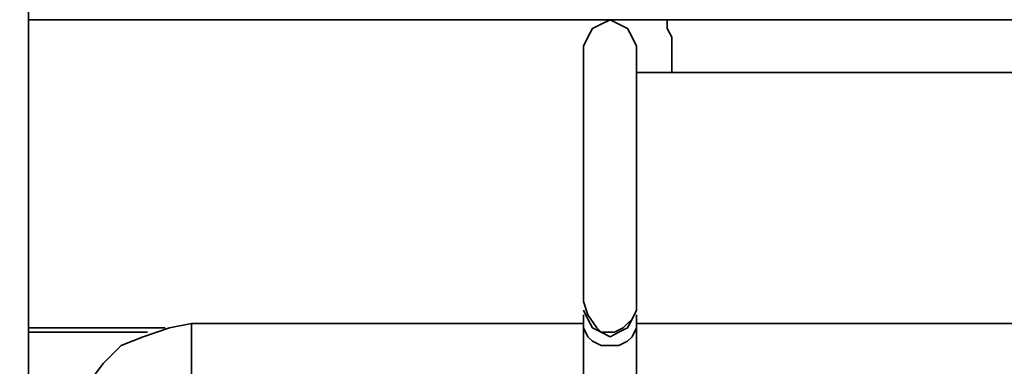
# Model space of a CAD drawing. Units: millimetres. Extents: x 0 to 4920, y 0 to 3444.
# Drawn here: x 836 to 931, y 1446 to 1479 of the extents above; entities that cross this region are included whole.
import ezdxf

# ---------------------------------------------------------------- set-up
doc = ezdxf.new("R2010")
doc.units = ezdxf.units.MM
doc.layers.add('PDF_几何图形', color=7, linetype='Continuous')

msp = doc.modelspace()

# ---------------------------------------------------------------- linework, layer by layer
at = {"layer": 'PDF_几何图形', "lineweight": 35}
for points in [[(807.069, 1552.136), (807.069, 1480.592), (837.126, 1480.592), (1257.073, 1480.592), (1257.073, 1480.169), (1257.073, 1479.746), (1257.073, 1479.322), (1257.073, 1478.899), (837.126, 1478.899), (837.126, 1479.322), (837.126, 1479.746), (837.126, 1480.169), (837.126, 1480.592)], [(893.006, 1478.899), (892.159, 1478.476), (891.313, 1478.052), (890.889, 1477.206), (890.466, 1476.359), (890.466, 1475.936), (890.466, 1475.089), (890.466, 1473.819), (890.466, 1472.126), (890.466, 1470.432), (890.466, 1468.739), (890.466, 1465.776), (890.466, 1462.812), (890.466, 1461.119), (890.466, 1459.002), (890.466, 1457.309), (890.466, 1455.192), (890.466, 1453.076), (890.466, 1451.806), (890.889, 1450.536), (891.736, 1449.266), (892.159, 1448.842), (892.583, 1448.842), (893.006, 1448.842), (893.429, 1448.842), (894.276, 1449.266), (894.699, 1449.689), (895.123, 1450.112), (895.546, 1450.959), (895.546, 1451.806), (895.546, 1453.076), (895.546, 1455.192), (895.546, 1457.309), (895.546, 1459.002), (895.546, 1461.119), (895.546, 1462.812), (895.546, 1465.776), (895.546, 1468.739), (895.546, 1470.432), (895.546, 1472.126), (895.546, 1473.819), (895.546, 1475.089), (895.546, 1475.936), (895.546, 1476.359), (895.123, 1477.206), (894.699, 1478.052), (893.853, 1478.476), (893.006, 1478.899), (837.126, 1478.899), (837.126, 785.902)], [(893.429, 1478.899), (893.429, 1478.899)], [(979.366, 1473.819), (979.366, 1474.242), (979.366, 1474.666), (979.366, 1475.512), (979.789, 1476.359), (979.789, 1477.206), (979.789, 1478.052), (979.789, 1478.476), (979.789, 1478.899), (938.726, 1478.899), (898.509, 1478.899), (898.509, 1478.476), (898.509, 1478.052), (898.933, 1477.206), (898.933, 1476.359), (898.933, 1475.512), (898.933, 1474.666), (898.933, 1474.242), (898.933, 1473.819)], [(898.933, 1478.899), (979.789, 1478.899)], [(895.546, 1473.819), (896.816, 1473.819), (898.933, 1473.819), (938.303, 1473.819)], [(890.466, 1450.959), (890.466, 1450.959)], [(890.466, 1450.959), (890.889, 1450.112), (891.313, 1449.266), (892.159, 1448.842), (893.006, 1448.419), (893.853, 1448.842), (894.699, 1449.266), (895.123, 1450.112), (895.546, 1450.959)], [(890.466, 1450.536), (890.466, 1450.112), (890.466, 1449.266), (890.466, 1439.529), (890.466, 1438.259), (890.466, 1437.412), (890.466, 1436.989), (890.889, 1436.566), (890.889, 1435.719), (891.736, 1435.296), (892.159, 1434.872), (892.583, 1434.449), (893.429, 1434.449), (894.276, 1434.872), (894.699, 1435.296), (895.123, 1435.719), (895.546, 1436.142), (895.546, 1436.989), (895.546, 1437.412), (895.546, 1438.259), (895.546, 1439.529), (895.546, 1449.266), (895.546, 1450.112), (895.546, 1450.536)], [(895.546, 1450.959), (895.546, 1450.959)], [(890.466, 1449.689), (852.789, 1449.689), (850.673, 1449.266), (848.133, 1448.419), (846.016, 1447.572), (844.323, 1445.879), (843.053, 1444.186), (841.783, 1442.069), (840.936, 1439.952), (840.936, 1437.412), (840.936, 1057.259), (841.359, 1057.259), (842.206, 1057.259), (843.053, 1057.259), (844.323, 1057.259), (844.746, 1057.259), (845.593, 1057.259)], [(852.789, 1444.609), (852.789, 1445.032), (852.789, 1445.456), (852.789, 1446.302), (852.789, 1447.149), (852.789, 1447.996), (852.789, 1448.842), (852.789, 1449.266), (852.789, 1449.689)], [(983.176, 1449.689), (895.546, 1449.689)], [(850.249, 1449.266), (837.126, 1449.266)], [(848.556, 1448.842), (837.126, 1448.842), (837.126, 1028.472), (921.793, 1028.472)], [(890.466, 1449.266), (890.889, 1448.419), (891.313, 1447.996), (892.159, 1447.572), (893.006, 1447.572), (893.853, 1447.572), (894.699, 1447.996), (895.123, 1448.419), (895.546, 1449.266)]]:
    msp.add_lwpolyline(points, dxfattribs=at)

doc.saveas('drawing.dxf')
